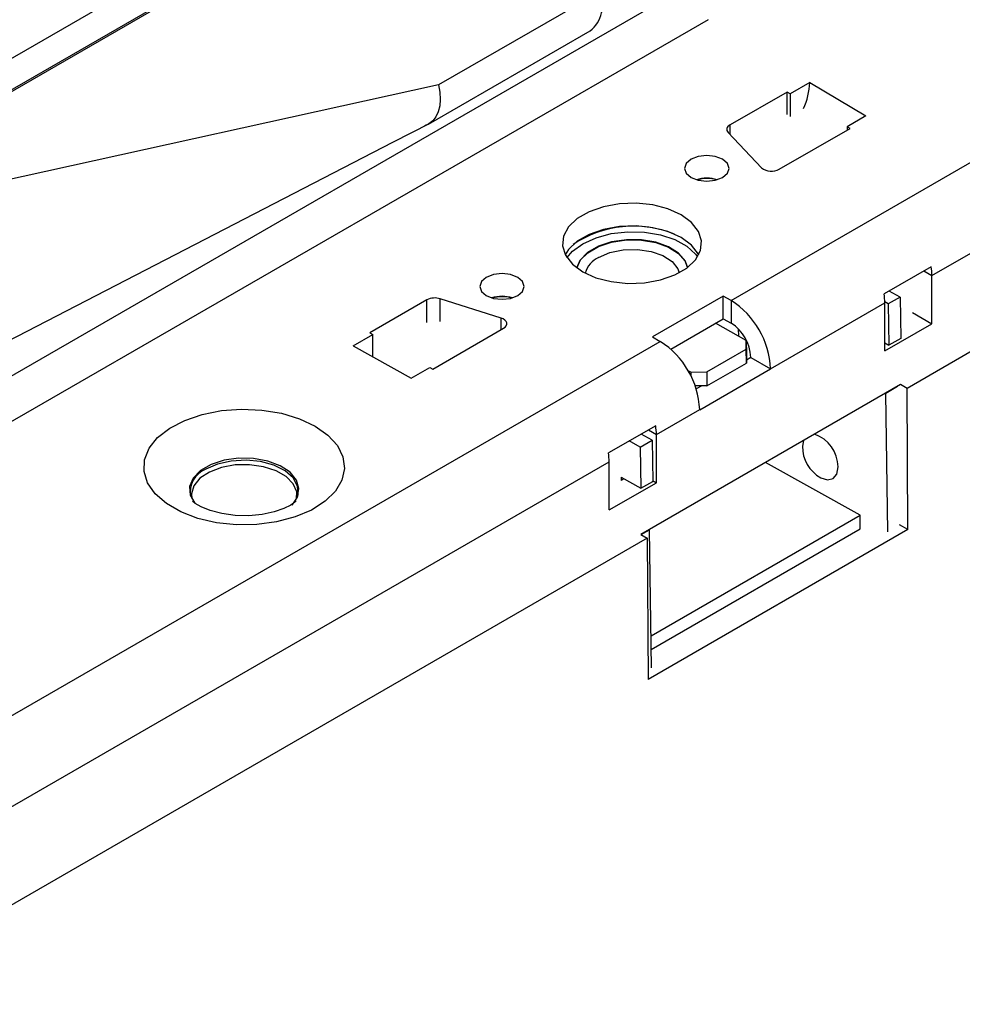
# Model space of a CAD drawing. Units: millimetres. Extents: x 56 to 3304, y 56 to 2320.
# Drawn here: x 2845 to 2930, y 2087 to 2175 of the extents above; entities that cross this region are included whole.
import ezdxf

# ---------------------------------------------------------------- set-up
doc = ezdxf.new("R2010")
doc.units = ezdxf.units.MM
doc.header["$LTSCALE"] = 8
doc.layers.add('HAURATON_PRODUCT_CONTOUR', color=7, linetype='Continuous', lineweight=25)

msp = doc.modelspace()

# ---------------------------------------------------------------- linework, layer by layer
at = {"layer": 'HAURATON_PRODUCT_CONTOUR'}
for p, q in [((2223.346, 1812.928), (2928.332, 2219.908)), ((2822.619, 2156.064), (2893.471, 2196.966)), ((2893.33, 2196.721), (2822.619, 2155.901)), ((2905.568, 2178.228), (2755.227, 2091.439)), ((2897.57, 2177.625), (2883.075, 2169.257)), ((2757.035, 2088.4), (2907.295, 2175.143)), ((2909.346, 2149.875), (2953.01, 2175.082)), ((2882.179, 2165.73), (2896.678, 2174.101)), ((2916.402, 2169.481), (2914.632, 2168.459)), ((2916.402, 2169.481), (2921.427, 2166.463)), ((2883.075, 2169.257), (2822.619, 2155.901)), ((2914.366, 2168.612), (2909.24, 2165.653)), ((2914.632, 2168.459), (2914.366, 2168.612)), ((2914.366, 2166.579), (2914.366, 2168.612)), ((2927.377, 2152.12), (2956.545, 2168.958)), ((2914.632, 2168.459), (2914.632, 2166.426)), ((2921.427, 2166.463), (2919.758, 2165.499)), ((2878.947, 2164.096), (2882.318, 2165.82)), ((2909.24, 2164.788), (2909.24, 2165.653)), ((2913.659, 2161.673), (2920.023, 2165.346)), ((2920.023, 2165.346), (2919.758, 2165.499)), ((2919.758, 2165.499), (2919.758, 2165.193)), ((2909.07, 2164.967), (2912.075, 2161.803)), ((2822.619, 2134.997), (2878.947, 2164.096)), ((2957.492, 2160.663), (2925.135, 2141.983)), ((2927.316, 2152.913), (2923.073, 2150.464)), ((2926.659, 2152.534), (2927.377, 2152.12)), ((2927.377, 2147.792), (2927.377, 2152.12)), ((2888.684, 2148.3), (2883.204, 2150.035)), ((2883.204, 2148.001), (2883.204, 2150.035)), ((2908.639, 2150.284), (2902.275, 2146.61)), ((2909.346, 2149.875), (2908.639, 2150.284)), ((2908.639, 2148.242), (2908.639, 2150.284)), ((2924.513, 2150.184), (2923.453, 2149.571)), ((2924.513, 2150.184), (2923.533, 2150.73)), ((2924.513, 2150.184), (2924.569, 2146.478)), ((2882.016, 2149.937), (2876.89, 2146.977)), ((2882.016, 2147.903), (2882.016, 2149.937)), ((2909.346, 2149.875), (2909.346, 2147.834)), ((2912.881, 2143.752), (2923.135, 2149.671)), ((2923.453, 2149.571), (2923.134, 2149.749)), ((2923.135, 2145.343), (2923.135, 2149.671)), ((2923.453, 2149.571), (2923.508, 2145.866)), ((2888.684, 2147.255), (2888.684, 2148.3)), ((2903.917, 2145.516), (2908.639, 2148.242)), ((2908.639, 2148.242), (2909.346, 2147.834)), ((2925.616, 2148.809), (2927.377, 2147.792)), ((2882.547, 2143.712), (2888.911, 2147.385)), ((2910.688, 2146.299), (2907.932, 2147.834)), ((2909.978, 2147.334), (2909.988, 2146.689)), ((2923.135, 2145.343), (2927.377, 2147.792)), ((2875.385, 2145.802), (2877.155, 2146.824)), ((2876.89, 2146.977), (2877.155, 2146.824)), ((2877.155, 2144.791), (2877.155, 2146.824)), ((2902.275, 2146.61), (2902.982, 2146.202)), ((2924.569, 2146.478), (2923.508, 2145.866)), ((2644.181, 1996.799), (2902.982, 2146.202)), ((2875.385, 2145.802), (2880.612, 2142.901)), ((2910.688, 2145.497), (2910.688, 2146.299)), ((2910.688, 2146.299), (2910.706, 2145.063)), ((2923.135, 2146.074), (2923.508, 2145.866)), ((2907.152, 2143.455), (2910.688, 2145.497)), ((2910.706, 2144.261), (2910.688, 2145.497)), ((2910.706, 2145.063), (2910.706, 2144.261)), ((2911.114, 2144.764), (2910.706, 2144.529)), ((2911.114, 2144.772), (2912.881, 2143.752)), ((2911.114, 2144.772), (2911.114, 2144.764)), ((2911.114, 2144.764), (2912.881, 2143.744)), ((2880.612, 2142.901), (2882.281, 2143.865)), ((2882.281, 2143.865), (2882.547, 2143.712)), ((2907.171, 2142.22), (2910.706, 2144.261)), ((2905.464, 2143.594), (2905.738, 2143.441)), ((2905.738, 2143.441), (2907.152, 2143.455)), ((2905.744, 2143.074), (2905.738, 2143.441)), ((2906.518, 2140.07), (2912.881, 2143.744)), ((2907.152, 2143.455), (2907.171, 2142.22)), ((2912.881, 2143.744), (2912.881, 2143.752)), ((2924.542, 2142.318), (2901.228, 2128.859)), ((2907.171, 2142.22), (2906.112, 2142.209)), ((2906.698, 2142.215), (2906.207, 2141.932)), ((2924.276, 2142.141), (2923.222, 2141.533)), ((2925.135, 2141.983), (2924.542, 2142.326)), ((2923.222, 2141.533), (2923.202, 2141.544)), ((2923.409, 2129.107), (2923.222, 2141.533)), ((2925.2, 2129.289), (2925.135, 2141.983)), ((2902.628, 2137.833), (2906.518, 2140.078)), ((2906.518, 2140.07), (2906.518, 2140.078)), ((2902.567, 2138.626), (2898.324, 2136.177)), ((2902.239, 2137.325), (2901.26, 2137.871)), ((2901.911, 2138.247), (2902.628, 2137.833)), ((2902.628, 2133.505), (2902.628, 2137.833)), ((2901.179, 2136.713), (2900.199, 2137.259)), ((2901.179, 2136.713), (2902.239, 2137.325)), ((2901.179, 2136.713), (2901.234, 2133.007)), ((2902.239, 2137.325), (2902.295, 2133.619)), ((2915.839, 2137.293), (2915.752, 2136.783)), ((2662.212, 1999.043), (2898.386, 2135.384)), ((2898.386, 2131.056), (2898.386, 2135.384)), ((2920.914, 2130.591), (2912.423, 2135.322)), ((2898.386, 2131.056), (2902.628, 2133.505)), ((2899.454, 2133.999), (2901.234, 2133.007)), ((2899.461, 2133.995), (2899.461, 2133.709)), ((2899.706, 2133.859), (2899.461, 2133.717)), ((2901.234, 2133.007), (2902.295, 2133.619)), ((2902.294, 2133.698), (2902.628, 2133.505)), ((2902.152, 2119.759), (2920.914, 2130.591)), ((2920.933, 2129.355), (2920.914, 2130.591)), ((2925.2, 2129.289), (2924.462, 2129.715)), ((2901.221, 2128.863), (2901.814, 2128.521)), ((2901.248, 2128.848), (2902.009, 2129.287)), ((2925.2, 2129.289), (2901.879, 2115.827)), ((2902.009, 2129.287), (2901.989, 2129.298)), ((2902.195, 2116.861), (2902.009, 2129.287)), ((2902.17, 2118.524), (2920.933, 2129.355)), ((2901.814, 2128.521), (2659.97, 1988.907)), ((2901.814, 2128.521), (2901.879, 2115.827))]:
    msp.add_line(p, q, dxfattribs=at)
at = {"layer": 'HAURATON_PRODUCT_CONTOUR', "flags": 128}
for points in [[(2883.075, 2169.257), (2883.186, 2168.587), (2883.218, 2167.951), (2883.168, 2167.364), (2883.038, 2166.839), (2882.831, 2166.388), (2882.552, 2166.021), (2882.207, 2165.747), (2881.804, 2165.572)], [(2909.24, 2165.653), (2909.136, 2165.582), (2909.053, 2165.503), (2908.992, 2165.416), (2908.957, 2165.326), (2908.947, 2165.233), (2908.963, 2165.141), (2909.004, 2165.051), (2909.07, 2164.967)], [(2905.74, 2160.938), (2906.389, 2160.687), (2907.154, 2160.6), (2907.919, 2160.687), (2908.568, 2160.938), (2909.002, 2161.312), (2909.154, 2161.754), (2909.002, 2162.196), (2908.568, 2162.571), (2907.919, 2162.821), (2907.154, 2162.909), (2906.389, 2162.821), (2905.74, 2162.571), (2905.306, 2162.196), (2905.154, 2161.754), (2905.306, 2161.312), (2905.74, 2160.938)], [(2896.017, 2152.468), (2897.203, 2151.931), (2898.577, 2151.574), (2900.059, 2151.417), (2901.563, 2151.47), (2903.001, 2151.729), (2904.291, 2152.179), (2905.356, 2152.794), (2906.136, 2153.538), (2906.584, 2154.368), (2906.675, 2155.237), (2906.403, 2156.092), (2905.785, 2156.885), (2904.856, 2157.57), (2903.67, 2158.107), (2902.296, 2158.463), (2900.814, 2158.62), (2899.31, 2158.568), (2897.871, 2158.309), (2896.582, 2157.859), (2895.516, 2157.244), (2894.737, 2156.5), (2894.289, 2155.669), (2894.198, 2154.801), (2894.469, 2153.945), (2895.088, 2153.152), (2896.017, 2152.468)], [(2906.431, 2153.998), (2906.403, 2154.051), (2905.785, 2154.844), (2904.856, 2155.529), (2903.67, 2156.065), (2902.296, 2156.422), (2900.814, 2156.579), (2899.31, 2156.526), (2897.871, 2156.268), (2896.582, 2155.818), (2895.516, 2155.203), (2894.737, 2154.458), (2894.442, 2153.998)], [(2894.601, 2153.727), (2895.093, 2154.304), (2896.022, 2154.986), (2897.208, 2155.525), (2898.582, 2155.889), (2900.064, 2156.058), (2901.568, 2156.022), (2903.006, 2155.782), (2904.295, 2155.353), (2905.361, 2154.76), (2906.14, 2154.036), (2906.315, 2153.794)], [(2905.418, 2152.84), (2905.206, 2153.43), (2904.622, 2154.122), (2903.727, 2154.695), (2902.588, 2155.107), (2901.291, 2155.327), (2899.93, 2155.34), (2898.607, 2155.143), (2897.42, 2154.753), (2896.457, 2154.197), (2895.79, 2153.517), (2895.479, 2152.822)], [(2895.483, 2152.818), (2895.79, 2153.496), (2896.458, 2154.176), (2897.42, 2154.732), (2898.607, 2155.123), (2899.93, 2155.319), (2901.291, 2155.306), (2902.589, 2155.086), (2903.727, 2154.674), (2904.622, 2154.101), (2905.207, 2153.409), (2905.415, 2152.838)], [(2897.443, 2153.745), (2898.462, 2154.182), (2899.658, 2154.431), (2900.924, 2154.471), (2902.147, 2154.297), (2903.22, 2153.926), (2904.046, 2153.389), (2904.552, 2152.736), (2904.674, 2152.367)], [(2887.355, 2150.324), (2888.004, 2150.074), (2888.769, 2149.986), (2889.534, 2150.074), (2890.183, 2150.324), (2890.617, 2150.699), (2890.769, 2151.141), (2890.617, 2151.583), (2890.183, 2151.957), (2889.534, 2152.208), (2888.769, 2152.295), (2888.004, 2152.208), (2887.355, 2151.957), (2886.921, 2151.583), (2886.769, 2151.141), (2886.921, 2150.699), (2887.355, 2150.324)], [(2888.911, 2147.385), (2889.054, 2147.49), (2889.152, 2147.611), (2889.199, 2147.742), (2889.193, 2147.875), (2889.134, 2148.004), (2889.026, 2148.122), (2888.873, 2148.222), (2888.684, 2148.3)], [(2871.985, 2138.594), (2873.138, 2137.778), (2873.982, 2136.845), (2874.484, 2135.833), (2874.622, 2134.783), (2874.392, 2133.739), (2873.802, 2132.742), (2872.877, 2131.835), (2871.654, 2131.054), (2870.184, 2130.43), (2868.527, 2129.991), (2866.75, 2129.753), (2864.927, 2129.726), (2863.132, 2129.912), (2861.438, 2130.303), (2859.915, 2130.882), (2858.625, 2131.626), (2857.622, 2132.506), (2856.945, 2133.483), (2856.624, 2134.52), (2856.67, 2135.572), (2857.082, 2136.598), (2857.843, 2137.555), (2858.923, 2138.403), (2860.276, 2139.109), (2861.848, 2139.643), (2863.574, 2139.984), (2865.383, 2140.117), (2867.202, 2140.037), (2868.955, 2139.747), (2870.572, 2139.26), (2871.985, 2138.594)], [(2869.916, 2131.503), (2870.394, 2132.209), (2870.531, 2132.979), (2870.303, 2133.741), (2869.728, 2134.44), (2868.847, 2135.024), (2867.726, 2135.448), (2866.448, 2135.682), (2865.108, 2135.709), (2863.805, 2135.525), (2862.637, 2135.146), (2861.689, 2134.599), (2861.032, 2133.924), (2860.714, 2133.172), (2860.76, 2132.399), (2861.166, 2131.661), (2861.191, 2131.63)], [(2870.315, 2132.043), (2870.331, 2132.681), (2870.025, 2133.405), (2869.392, 2134.056), (2868.478, 2134.583), (2867.352, 2134.948), (2866.097, 2135.125), (2864.805, 2135.1), (2863.574, 2134.874), (2862.494, 2134.465), (2861.644, 2133.903), (2861.09, 2133.229), (2860.87, 2132.494), (2860.908, 2132.043)], [(2870.41, 2132.242), (2870.456, 2132.437), (2870.411, 2133.202), (2870.01, 2133.932), (2869.282, 2134.572), (2868.283, 2135.076), (2867.085, 2135.404), (2865.778, 2135.535), (2864.458, 2135.456), (2863.224, 2135.175), (2862.167, 2134.713)], [(2917.383, 2133.959), (2917.985, 2133.763), (2918.497, 2133.878), (2918.834, 2134.289), (2918.945, 2134.933)], [(2870.282, 2131.871), (2870.283, 2131.873), (2870.165, 2131.755), (2869.8, 2131.496), (2869.174, 2131.182), (2868.307, 2130.885), (2867.238, 2130.658), (2866.037, 2130.545), (2864.789, 2130.567), (2863.593, 2130.726), (2862.548, 2130.996), (2861.735, 2131.326), (2861.206, 2131.639), (2860.966, 2131.842), (2860.962, 2131.843)]]:
    msp.add_lwpolyline(points, dxfattribs=at)
at = {"layer": 'HAURATON_PRODUCT_CONTOUR'}
for centre, radius, start, end in [((2894.74, 2176.466), 3.058, 309.32887, 22.26131), ((2909.643, 2169.811), 6.767, 336.59014, 357.20264), ((2912.966, 2162.934), 1.439, 231.77564, 298.79537), ((2907.154, 2157.595), 3.274, 73.41031, 106.58969), ((2907.182, 2157.678), 3.159, 74.25726, 106.25728), ((2900.576, 2146.82), 9.736, 67.85133, 123.80944), ((2898.359, 2151.733), 2.211, 114.48227, 163.85124), ((2921.999, 2152.102), 5.379, 0.18693, 8.66897), ((2882.729, 2148.541), 1.567, 72.36309, 117.0659), ((2888.769, 2146.982), 3.274, 73.41031, 106.58969), ((2888.797, 2147.065), 3.159, 74.25726, 106.25729), ((2917.756, 2149.653), 5.379, 0.18693, 8.66897), ((2905.205, 2143.402), 7.684, 2.60548, 57.39452), ((2907.276, 2144.598), 3.842, 2.60548, 57.39452), ((2898.841, 2139.729), 7.684, 2.60548, 57.39452), ((2897.25, 2137.815), 5.379, 0.18693, 8.66897), ((2915.828, 2134.914), 3.117, 0.34395, 71.25963), ((2918.911, 2136.724), 3.159, 178.92065, 241.07397), ((2893.007, 2135.366), 5.379, 0.18693, 8.66897), ((2862.947, 2132.679), 2.178, 110.97186, 191.54857)]:
    msp.add_arc(centre, radius, start, end, dxfattribs=at)

doc.saveas('drawing.dxf')
